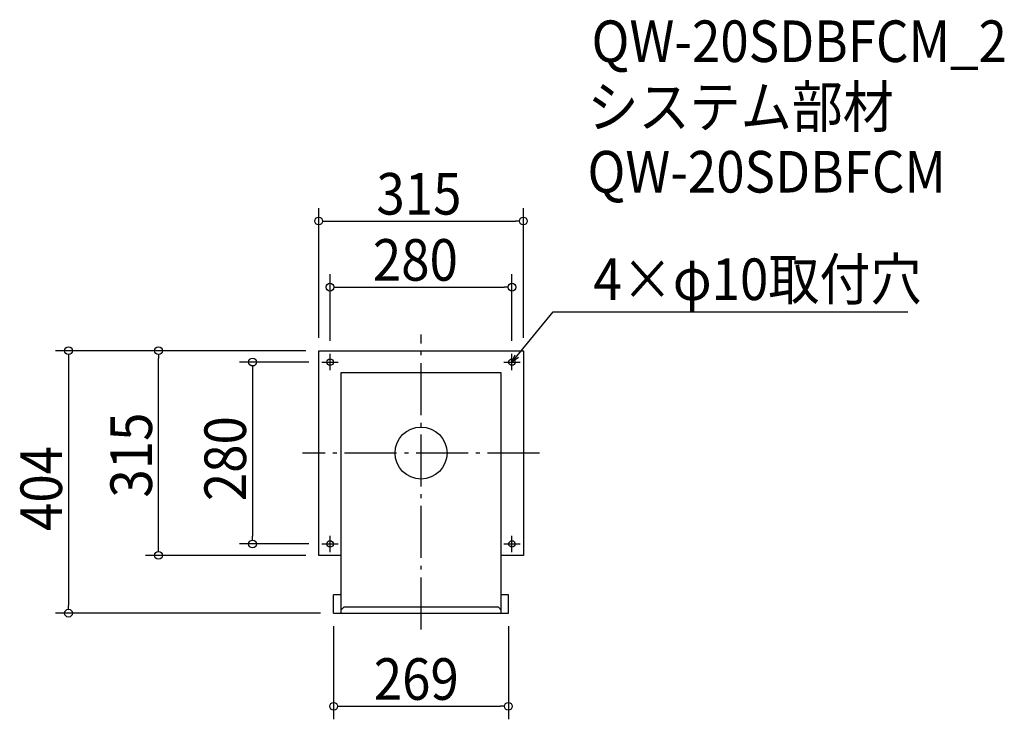
# Model space of a CAD drawing. Extents: x -618 to 898, y -410 to 667.
import ezdxf

# ---------------------------------------------------------------- set-up
doc = ezdxf.new("R2010")
doc.units = 0
doc.header["$LTSCALE"] = 20
doc.header["$MEASUREMENT"] = 0
doc.header["$PDMODE"] = 3
doc.header["$PDSIZE"] = -2
doc.linetypes.add('DASHDOT', pattern=[5.5, 4, -0.6, 0.3, -0.6])
doc.layers.get('0').update_dxf_attribs({"linetype": 'CONTINUOUS'})
for name, color, linetype in [('ARRANGE', 1, 'CONTINUOUS'), ('BASIS', 6, 'DASHDOT'), ('DETAIL', 5, 'CONTINUOUS'), ('ETC', 61, 'CONTINUOUS'), ('FIX', 11, 'CONTINUOUS'), ('NOTE', 4, 'CONTINUOUS'), ('OUTLINE', 3, 'CONTINUOUS'), ('SIZE', 30, 'CONTINUOUS')]:
    doc.layers.add(name, color=color, linetype=linetype)
doc.styles.get("Standard").update_dxf_attribs({"font": 'SIMPLEX.shx', "width": 0.9, "height": 64, "bigfont": 'BIGFONT.shx'})

# ---------------------------------------------------------------- blocks, each defined once
blk = doc.blocks.new('_OPEN30')
at = {"color": 0, "linetype": 'ByBlock'}
for p, q in [((-1, 0.27), (0, 0)), ((0, 0), (-1, -0.27)), ((0, 0), (-1, 0))]:
    blk.add_line(p, q, dxfattribs=at)
blk = doc.blocks.new('*U66')
at = {"layer": 'NOTE'}
blk.add_lwpolyline([(147.6, 149.3), (203.4, 217.5), (749.3, 217.5)], dxfattribs=at)
at = {"layer": 'NOTE', "xscale": 12, "yscale": 12, "zscale": 12, "rotation": 230.7091310502217}
blk.add_blockref('_OPEN30', (140, 140), dxfattribs=at)
blk = doc.blocks.new('*U67')
at = {"layer": 'NOTE', "width": 0.9}
blk.add_text('4×φ10取付穴', height=64, dxfattribs=at).set_placement((265.4, 235.5))
blk = doc.blocks.new('_DOTBLANK')
at = {"color": 0, "linetype": 'ByBlock'}
blk.add_line((-0.5, 0), (-1, 0), dxfattribs=at)
blk.add_circle((0, 0), 0.5, dxfattribs=at)

msp = doc.modelspace()

# ---------------------------------------------------------------- linework, layer by layer
at = {"layer": 'ARRANGE'}
msp.add_circle((0, 0), 40, dxfattribs=at)
msp.add_point((0, 0), dxfattribs=at)
at = {"layer": 'BASIS'}
for p, q in [((0, -271.5), (0, 182.5)), ((182.5, 0), (-182.5, 0))]:
    msp.add_line(p, q, dxfattribs=at)
at = {"layer": 'DETAIL'}
for p, q in [((123.5, 123.5), (-123.5, 123.5)), ((-123.5, 123.5), (-123.5, -246.5)), ((123.5, -246.5), (123.5, 123.5)), ((-134.5, -246.5), (-134.5, -218.1)), ((-123.5, -218.1), (-134.5, -218.1)), ((134.5, -218.1), (123.5, -218.1)), ((134.5, -246.5), (134.5, -218.1)), ((-123.5, -242), (-118.5, -237)), ((-118.5, -237), (118.5, -237)), ((118.5, -237), (123.5, -242)), ((-134.5, -246.5), (134.5, -246.5))]:
    msp.add_line(p, q, dxfattribs=at)
msp.add_lwpolyline([(-123.5, -157.5), (-157.5, -157.5), (-157.5, 157.5), (157.5, 157.5), (157.5, -157.5), (123.5, -157.5)], dxfattribs=at)
at = {"layer": 'FIX'}
for centre in [(-140, 140), (140, 140), (-140, -140), (140, -140)]:
    msp.add_circle(centre, 5, dxfattribs=at)
at = {"layer": 'NOTE'}
for p, q in [((-140, 127.5), (-140, 152.5)), ((140, 127.5), (140, 152.5)), ((-152.5, 140), (-127.5, 140)), ((127.5, 140), (152.5, 140)), ((-140, -152.5), (-140, -127.5)), ((140, -152.5), (140, -127.5)), ((-152.5, -140), (-127.5, -140)), ((127.5, -140), (152.5, -140))]:
    msp.add_line(p, q, dxfattribs=at)
at = {"layer": 'OUTLINE'}
for p, q in [((123.5, 123.5), (-123.5, 123.5)), ((-123.5, 123.5), (-123.5, -246.5)), ((123.5, -246.5), (123.5, 123.5)), ((-134.5, -246.5), (-134.5, -218.1)), ((-123.5, -218.1), (-134.5, -218.1)), ((134.5, -218.1), (123.5, -218.1)), ((134.5, -246.5), (134.5, -218.1)), ((-123.5, -242), (-118.5, -237)), ((-118.5, -237), (118.5, -237)), ((118.5, -237), (123.5, -242)), ((-134.5, -246.5), (134.5, -246.5))]:
    msp.add_line(p, q, dxfattribs=at)
msp.add_lwpolyline([(-123.5, -157.5), (-157.5, -157.5), (-157.5, 157.5), (157.5, 157.5), (157.5, -157.5), (123.5, -157.5)], dxfattribs=at)
at = {"layer": 'SIZE'}
for p, q in [((-157.5, 177.5), (-157.5, 377.1)), ((157.5, 177.5), (157.5, 377.1)), ((-145.5, 357.1), (145.5, 357.1)), ((-140, 172.5), (-140, 275.3)), ((140, 172.5), (140, 275.3)), ((-128, 255.3), (128, 255.3)), ((-177.5, 157.5), (-562.5, 157.5)), ((-177.5, 157.5), (-424, 157.5)), ((-542.5, 145.5), (-542.5, -234.5)), ((-404, -145.5), (-404, 145.5)), ((-172.5, 140), (-279.3, 140)), ((-259.3, 128), (-259.3, -128)), ((-172.5, -140), (-279.3, -140)), ((-177.5, -157.5), (-424, -157.5)), ((-154.5, -246.5), (-562.5, -246.5)), ((-134.5, -266.5), (-134.5, -409.9)), ((134.5, -266.5), (134.5, -409.9)), ((-122.5, -389.9), (122.5, -389.9))]:
    msp.add_line(p, q, dxfattribs=at)

# ---------------------------------------------------------------- block references
for name in ['*U67', '*U66']:
    msp.add_blockref(name, (0, 0))
at = {"layer": 'SIZE', "xscale": 12, "yscale": 12, "zscale": 12}
for p, rotation in [((-157.5, 357.1), 180), ((-140, 255.3), 180), ((-542.5, 157.5), 90), ((-404, 157.5), 90), ((-259.3, 140), 90), ((-259.3, -140), 270), ((-404, -157.5), 270), ((-542.5, -246.5), 270), ((-134.5, -389.9), 180)]:
    msp.add_blockref('_DOTBLANK', p, dxfattribs=dict(at, rotation=rotation))
for p in [(157.5, 357.1), (140, 255.3), (134.5, -389.9)]:
    msp.add_blockref('_DOTBLANK', p, dxfattribs=at)

# ---------------------------------------------------------------- texts
at = {"layer": 'ETC', "width": 0.9}
for s, p in [('QW-20SDBFCM_2', (262.5, 601.9)), ('システム部材', (256.2, 501)), ('QW-20SDBFCM', (256.2, 401))]:
    msp.add_text(s, height=64, dxfattribs=at).set_placement(p)
at = {"layer": 'SIZE', "width": 0.9}
for s, p in [('315', (-68.6, 367.1)), ('280', (-74.1, 265.3)), ('269', (-72.7, -379.9))]:
    msp.add_text(s, height=64, dxfattribs=at).set_placement(p)
for s, p in [('315', (-414, -68.6)), ('280', (-269.3, -74.1)), ('404', (-552.5, -119.9))]:
    msp.add_text(s, height=64, rotation=90, dxfattribs=at).set_placement(p)

doc.saveas('drawing.dxf')
